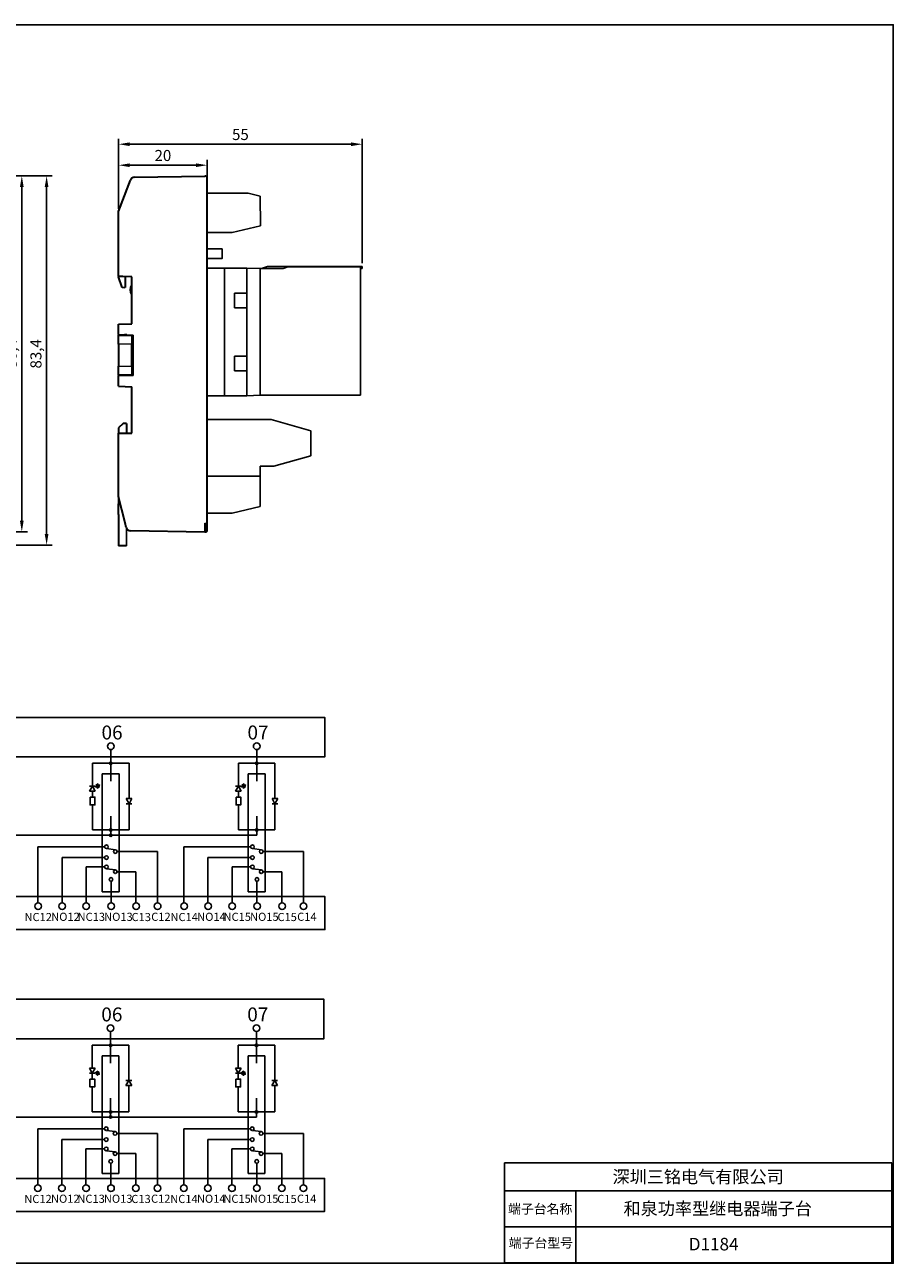
# Model space of a CAD drawing. Units: millimetres. Extents: x 57188 to 57648, y -7941 to -7661.
# Drawn here: x 57452 to 57648, y -7941 to -7661 of the extents above; entities that cross this region are included whole.
import ezdxf

# ---------------------------------------------------------------- set-up
doc = ezdxf.new("R2010")
doc.units = ezdxf.units.MM
doc.layers.add('DWG', color=7, linetype='Continuous', lineweight=30)
doc.styles.get("Standard").update_dxf_attribs({"font": 'txt', "bigfont": 'gbcbig.shx'})
doc.dimstyles.new('ISO-25', dxfattribs={"dimtxt": 2.5, "dimasz": 2.5, "dimexe": 1.25, "dimexo": 0.625, "dimtad": 1, "dimtxsty": 'Standard', "dimcen": 2.5, "dimadec": 0, "dimazin": 0, "dimtfac": 1, "dimtmove": 0, "dimatfit": 3, "dimfxl": 0, "dimarcsym": 0})

# ---------------------------------------------------------------- blocks, each defined once
blk = doc.blocks.new('JF')
for points in [[(8155.5, 3692.2), (8151.1, 3697.9), (8148.5, 3693.5)], [(8158.2, 3696.5), (8153.8, 3702.2), (8151.1, 3697.9)]]:
    blk.add_hatch(color=256).paths.add_polyline_path(points)
for p, q in [((8121.2, 3711.8), (8137.5, 3711.8)), ((8137.5, 3719.9), (8137.5, 3703.8)), ((8152.2, 3711.8), (8137.5, 3719.9)), ((8137.5, 3703.8), (8152.2, 3711.8)), ((8152.2, 3719.9), (8152.2, 3703.8)), ((8149.8, 3695.7), (8145.6, 3698.4)), ((8152.5, 3700), (8148.1, 3702.9))]:
    blk.add_line(p, q)
blk.add_lwpolyline([(8121.2, 3718.6), (8121.2, 3705.1), (8099, 3705.1), (8099, 3718.6)], close=True)
for points in [[(8151.1, 3697.9), (8148.5, 3693.5), (8155.5, 3692.2), (8151.1, 3697.9)], [(8153.8, 3702.2), (8151.1, 3697.9), (8158.2, 3696.5), (8153.8, 3702.2)]]:
    blk.add_lwpolyline(points)
blk = doc.blocks.new('*D118')
at = {"color": 0, "lineweight": -2, "transparency": 16777216}
for p, q in [((57441.69, -7695.11), (57452.54, -7695.11)), ((57451.29, -7697.61), (57451.29, -7773.01)), ((57441.69, -7775.51), (57452.54, -7775.51))]:
    blk.add_line(p, q, dxfattribs=at)
at = {"color": 0, "linetype": 'ByBlock', "lineweight": 30, "transparency": 16777216}
for points in [[(57450.87, -7697.61), (57451.7, -7697.61), (57451.29, -7695.11)], [(57450.87, -7773.01), (57451.7, -7773.01), (57451.29, -7775.51)]]:
    blk.add_solid(points, dxfattribs=at)
at = {"layer": 'Defpoints', "color": 0, "linetype": 'ByBlock', "lineweight": 30, "transparency": 16777216}
for p in [(57441.06, -7695.11), (57441.06, -7775.51), (57451.29, -7775.51)]:
    blk.add_point(p, dxfattribs=at)
at = {"color": 0, "linetype": 'ByBlock', "transparency": 16777216, "insert": (57449.2, -7735.31), "char_height": 2.5, "attachment_point": 5, "rotation": 90}
blk.add_mtext('80,4', dxfattribs=at)
blk = doc.blocks.new('*D119')
at = {"color": 0, "lineweight": -2, "transparency": 16777216}
for p, q in [((57473.15, -7702.52), (57473.15, -7691.45)), ((57493.15, -7702.52), (57493.15, -7691.45)), ((57475.65, -7692.7), (57490.65, -7692.7))]:
    blk.add_line(p, q, dxfattribs=at)
at = {"color": 0, "linetype": 'ByBlock', "lineweight": 30, "transparency": 16777216}
for points in [[(57475.65, -7692.29), (57475.65, -7693.12), (57473.15, -7692.7)], [(57490.65, -7692.29), (57490.65, -7693.12), (57493.15, -7692.7)]]:
    blk.add_solid(points, dxfattribs=at)
at = {"layer": 'Defpoints', "color": 0, "linetype": 'ByBlock', "lineweight": 30, "transparency": 16777216}
for p in [(57493.15, -7692.7), (57473.15, -7703.15), (57493.15, -7703.15)]:
    blk.add_point(p, dxfattribs=at)
at = {"color": 0, "linetype": 'ByBlock', "transparency": 16777216, "insert": (57483.15, -7690.83), "char_height": 2.5, "attachment_point": 5}
blk.add_mtext('20', dxfattribs=at)
blk = doc.blocks.new('*D116')
at = {"color": 0, "lineweight": -2, "transparency": 16777216}
for p, q in [((57473.15, -7701.9), (57473.15, -7686.71)), ((57528.15, -7714.84), (57528.15, -7686.71)), ((57475.65, -7687.96), (57525.65, -7687.96))]:
    blk.add_line(p, q, dxfattribs=at)
at = {"color": 0, "linetype": 'ByBlock', "lineweight": 30, "transparency": 16777216}
for points in [[(57475.65, -7687.55), (57475.65, -7688.38), (57473.15, -7687.96)], [(57525.65, -7687.55), (57525.65, -7688.38), (57528.15, -7687.96)]]:
    blk.add_solid(points, dxfattribs=at)
at = {"layer": 'Defpoints', "color": 0, "linetype": 'ByBlock', "lineweight": 30, "transparency": 16777216}
for p in [(57528.15, -7687.96), (57473.15, -7702.52), (57528.15, -7715.47)]:
    blk.add_point(p, dxfattribs=at)
at = {"color": 0, "linetype": 'ByBlock', "transparency": 16777216, "insert": (57500.65, -7686.09), "char_height": 2.5, "attachment_point": 5}
blk.add_mtext('55', dxfattribs=at)
blk = doc.blocks.new('*D138')
at = {"color": 0, "lineweight": -2, "ltscale": 0.01, "transparency": 16777216}
for p, q in [((57451.91, -7695.11), (57458.14, -7695.11)), ((57456.89, -7697.61), (57456.89, -7776.01)), ((57374.37, -7778.51), (57458.14, -7778.51))]:
    blk.add_line(p, q, dxfattribs=at)
at = {"color": 0, "lineweight": 30, "ltscale": 0.01, "transparency": 16777216}
for points in [[(57456.47, -7697.61), (57457.3, -7697.61), (57456.89, -7695.11)], [(57456.47, -7776.01), (57457.3, -7776.01), (57456.89, -7778.51)]]:
    blk.add_solid(points, dxfattribs=at)
at = {"layer": 'Defpoints', "color": 0, "lineweight": 30, "ltscale": 0.01, "transparency": 16777216}
for p in [(57451.29, -7695.11), (57373.75, -7778.51), (57456.89, -7778.51)]:
    blk.add_point(p, dxfattribs=at)
at = {"color": 0, "ltscale": 0.01, "transparency": 16777216, "insert": (57454.8, -7735.31), "char_height": 2.5, "attachment_point": 5, "rotation": 90}
blk.add_mtext('83,4', dxfattribs=at)

msp = doc.modelspace()

# ---------------------------------------------------------------- hatches: boundary and pattern name
for points in [[(57471.641, -7827.778, 1), (57471.103, -7827.778, 1)], [(57504.597, -7827.778, 1), (57504.058, -7827.778, 1)], [(57471.641, -7842.844, 1), (57471.103, -7842.844, 1)], [(57504.597, -7842.844, 1), (57504.058, -7842.844, 1)], [(57471.641, -7844.027, 1), (57471.103, -7844.027, 1)], [(57471.595, -7891.455, 1), (57471.056, -7891.455, 1)], [(57504.55, -7891.455, 1), (57504.011, -7891.455, 1)], [(57468.428, -7898.262), (57467.973, -7897.91), (57468.318, -7897.697)], [(57468.773, -7898.05), (57468.318, -7897.697), (57468.663, -7897.485)], [(57501.383, -7898.262), (57500.928, -7897.91), (57501.274, -7897.697)], [(57501.728, -7898.05), (57501.274, -7897.697), (57501.619, -7897.485)], [(57471.595, -7906.521, 1), (57471.056, -7906.521, 1)], [(57471.595, -7907.704, 1), (57471.056, -7907.704, 1)], [(57504.55, -7906.521, 1), (57504.011, -7906.521, 1)]]:
    msp.add_hatch(color=256).paths.add_polyline_path(points)

# ---------------------------------------------------------------- linework, layer by layer
at = {"linetype": 'ByBlock'}
for p, q in [((57493.118, -7699.025), (57502.425, -7699.025)), ((57493.118, -7699.025), (57502.425, -7699.025)), ((57502.425, -7699.025), (57505.122, -7699.72)), ((57502.074, -7715.963), (57505.113, -7716.056)), ((57505.113, -7716.056), (57505.113, -7744.67)), ((57505.113, -7716.056), (57510.282, -7716.056)), ((57505.421, -7716.056), (57506.78, -7715.571)), ((57506.78, -7715.571), (57528.113, -7715.571)), ((57510.282, -7716.056), (57511.325, -7715.684)), ((57511.325, -7715.684), (57527.745, -7715.684)), ((57527.745, -7715.684), (57527.745, -7744.647)), ((57528.113, -7716.056), (57527.745, -7716.056)), ((57528.113, -7715.571), (57528.113, -7715.571)), ((57528.113, -7715.571), (57528.113, -7716.056)), ((57502.088, -7721.606), (57499.296, -7721.606)), ((57499.296, -7721.606), (57499.296, -7724.898)), ((57499.296, -7724.898), (57502.088, -7724.898)), ((57502.074, -7735.846), (57499.281, -7735.846)), ((57499.281, -7735.846), (57499.281, -7739.138)), ((57499.281, -7739.138), (57502.074, -7739.138)), ((57502.074, -7744.763), (57505.113, -7744.67)), ((57526.027, -7744.65), (57505.113, -7744.67)), ((57527.745, -7744.647), (57526.027, -7744.647))]:
    msp.add_line(p, q, dxfattribs=at)
for p, q in [((57505.16, -7706.411), (57505.122, -7699.72)), ((57493.112, -7707.907), (57498.795, -7707.907)), ((57498.795, -7707.907), (57505.16, -7706.411)), ((57507.62, -7750.101), (57493.151, -7750.101)), ((57516.547, -7752.714), (57507.62, -7750.101)), ((57516.547, -7758.321), (57516.547, -7752.714)), ((57508.228, -7760.682), (57516.547, -7758.321)), ((57505.146, -7769.782), (57505.146, -7760.682)), ((57505.146, -7760.682), (57508.228, -7760.682)), ((57493.151, -7762.943), (57505.146, -7762.943)), ((57498.782, -7771.278), (57505.146, -7769.782)), ((57493.151, -7771.278), (57498.782, -7771.278)), ((57471.372, -7824.697), (57471.372, -7831.806)), ((57504.327, -7824.697), (57504.327, -7831.806)), ((57471.372, -7827.778), (57467.246, -7827.778)), ((57467.246, -7827.778), (57467.246, -7832.931)), ((57471.372, -7827.778), (57475.498, -7827.778)), ((57475.498, -7827.778), (57475.498, -7835.74)), ((57504.327, -7827.778), (57500.201, -7827.778)), ((57500.201, -7827.778), (57500.201, -7832.931)), ((57504.327, -7827.778), (57508.453, -7827.778)), ((57508.453, -7827.778), (57508.453, -7835.74)), ((57469.465, -7830.178), (57471.372, -7830.178)), ((57469.465, -7856.796), (57469.465, -7830.178)), ((57473.279, -7830.178), (57471.372, -7830.178)), ((57473.279, -7856.796), (57473.279, -7830.178)), ((57502.42, -7830.178), (57504.327, -7830.178)), ((57502.42, -7856.796), (57502.42, -7830.178)), ((57506.235, -7830.178), (57504.327, -7830.178)), ((57506.235, -7856.796), (57506.235, -7830.178)), ((57467.246, -7837.194), (57467.246, -7842.844)), ((57476.144, -7835.74), (57474.853, -7835.74)), ((57474.853, -7835.74), (57475.498, -7836.918)), ((57476.144, -7836.918), (57474.853, -7836.918)), ((57475.498, -7836.918), (57476.144, -7835.74)), ((57475.498, -7836.918), (57475.498, -7842.844)), ((57500.201, -7837.194), (57500.201, -7842.844)), ((57509.099, -7835.74), (57507.808, -7835.74)), ((57507.808, -7835.74), (57508.453, -7836.918)), ((57509.099, -7836.918), (57507.808, -7836.918)), ((57508.453, -7836.918), (57509.099, -7835.74)), ((57508.453, -7836.918), (57508.453, -7842.844)), ((57471.372, -7839.741, -0.004), (57471.372, -7844.027, -0.004)), ((57504.327, -7839.741, -0.004), (57504.327, -7844.027, -0.004)), ((57467.246, -7842.844, 0), (57475.498, -7842.844, -0.001)), ((57500.201, -7842.844, 0), (57508.453, -7842.844, -0.001)), ((57257.512, -7844.027), (57504.327, -7844.027, -0.004)), ((57469.995, -7846.642), (57454.936, -7846.642)), ((57454.936, -7846.642), (57454.936, -7859.324)), ((57472.404, -7847.303), (57470.463, -7847.051)), ((57472.816, -7847.715), (57481.955, -7847.715)), ((57481.955, -7859.323), (57481.955, -7847.715)), ((57502.95, -7846.642), (57487.891, -7846.642)), ((57487.891, -7846.642), (57487.891, -7859.324)), ((57505.359, -7847.303), (57503.418, -7847.051)), ((57505.771, -7847.715), (57514.91, -7847.715)), ((57514.91, -7859.323), (57514.91, -7847.715)), ((57469.995, -7849.085), (57460.368, -7849.085)), ((57460.368, -7849.085), (57460.368, -7859.324)), ((57469.995, -7851.198), (57465.8, -7851.198)), ((57465.8, -7851.198), (57465.8, -7859.324)), ((57472.404, -7851.859), (57470.463, -7851.607)), ((57502.95, -7849.085), (57493.323, -7849.085)), ((57493.323, -7849.085), (57493.323, -7859.324)), ((57502.95, -7851.198), (57498.755, -7851.198)), ((57498.755, -7851.198), (57498.755, -7859.324)), ((57505.359, -7851.859), (57503.418, -7851.607)), ((57471.433, -7854.442), (57471.433, -7859.324)), ((57472.816, -7852.271), (57477.067, -7852.271)), ((57477.067, -7852.271), (57477.067, -7859.324)), ((57504.389, -7854.442), (57504.389, -7859.324)), ((57505.771, -7852.271), (57510.022, -7852.271)), ((57510.022, -7852.271), (57510.022, -7859.324)), ((57469.465, -7856.796), (57473.279, -7856.796)), ((57502.42, -7856.796), (57506.235, -7856.796)), ((57471.326, -7888.374), (57471.326, -7895.483)), ((57504.281, -7888.374), (57504.281, -7895.483)), ((57471.326, -7891.455), (57467.199, -7891.455)), ((57467.199, -7891.455), (57467.199, -7896.608)), ((57471.326, -7891.455), (57475.452, -7891.455)), ((57475.452, -7891.455), (57475.452, -7899.417)), ((57504.281, -7891.455), (57500.155, -7891.455)), ((57500.155, -7891.455), (57500.155, -7896.608)), ((57504.281, -7891.455), (57508.407, -7891.455)), ((57508.407, -7891.455), (57508.407, -7899.417)), ((57469.418, -7893.855), (57471.326, -7893.855)), ((57469.418, -7920.473), (57469.418, -7893.855)), ((57473.233, -7893.855), (57471.326, -7893.855)), ((57473.233, -7920.473), (57473.233, -7893.855)), ((57502.373, -7893.855), (57504.281, -7893.855)), ((57502.373, -7920.473), (57502.373, -7893.855)), ((57506.188, -7893.855), (57504.281, -7893.855)), ((57506.188, -7920.473), (57506.188, -7893.855)), ((57466.554, -7896.608), (57467.845, -7896.608)), ((57467.199, -7897.786), (57466.554, -7896.608)), ((57466.554, -7897.786), (57467.845, -7897.786)), ((57467.845, -7896.608), (57467.199, -7897.786)), ((57467.199, -7899.095), (57467.199, -7897.786)), ((57468.146, -7897.804), (57467.913, -7897.458)), ((57468.491, -7897.591), (57468.278, -7897.259)), ((57499.509, -7896.608), (57500.8, -7896.608)), ((57500.155, -7897.786), (57499.509, -7896.608)), ((57499.509, -7897.786), (57500.8, -7897.786)), ((57500.8, -7896.608), (57500.155, -7897.786)), ((57500.155, -7899.095), (57500.155, -7897.786)), ((57501.101, -7897.804), (57500.868, -7897.458)), ((57501.446, -7897.591), (57501.233, -7897.259)), ((57467.199, -7900.871), (57467.199, -7906.521)), ((57474.806, -7900.595), (57475.452, -7899.417)), ((57476.097, -7899.417), (57474.806, -7899.417)), ((57476.097, -7900.595), (57474.806, -7900.595)), ((57475.452, -7899.417), (57476.097, -7900.595)), ((57475.452, -7900.595), (57475.452, -7906.521)), ((57500.155, -7900.871), (57500.155, -7906.521)), ((57507.761, -7900.595), (57508.407, -7899.417)), ((57509.052, -7899.417), (57507.761, -7899.417)), ((57509.052, -7900.595), (57507.761, -7900.595)), ((57508.407, -7899.417), (57509.052, -7900.595)), ((57508.407, -7900.595), (57508.407, -7906.521)), ((57471.326, -7903.418, -0.004), (57471.326, -7907.704, -0.004)), ((57504.281, -7903.418, -0.004), (57504.281, -7907.704, -0.004)), ((57257.466, -7907.704), (57504.281, -7907.704, -0.004)), ((57467.199, -7906.521, 0), (57475.452, -7906.521, -0.001)), ((57500.155, -7906.521, 0), (57508.407, -7906.521, -0.001)), ((57469.948, -7910.319), (57454.889, -7910.319)), ((57454.889, -7910.319), (57454.889, -7923.001)), ((57502.903, -7910.319), (57487.844, -7910.319)), ((57487.844, -7910.319), (57487.844, -7923.001)), ((57469.948, -7912.762), (57460.321, -7912.762)), ((57460.321, -7912.762), (57460.321, -7923.001)), ((57472.357, -7910.98), (57470.417, -7910.728)), ((57472.77, -7911.392), (57481.908, -7911.392)), ((57481.908, -7923), (57481.908, -7911.392)), ((57502.903, -7912.762), (57493.277, -7912.762)), ((57493.277, -7912.762), (57493.277, -7923.001)), ((57505.312, -7910.98), (57503.372, -7910.728)), ((57505.725, -7911.392), (57514.863, -7911.392)), ((57514.863, -7923), (57514.863, -7911.392)), ((57469.948, -7914.875), (57465.754, -7914.875)), ((57465.754, -7914.875), (57465.754, -7923.001)), ((57472.357, -7915.536), (57470.417, -7915.284)), ((57472.77, -7915.948), (57477.02, -7915.948)), ((57477.02, -7915.948), (57477.02, -7923.001)), ((57502.903, -7914.875), (57498.709, -7914.875)), ((57498.709, -7914.875), (57498.709, -7923.001)), ((57505.312, -7915.536), (57503.372, -7915.284)), ((57505.725, -7915.948), (57509.976, -7915.948)), ((57509.976, -7915.948), (57509.976, -7923.001)), ((57471.387, -7918.119), (57471.387, -7923.001)), ((57504.342, -7918.119), (57504.342, -7923.001)), ((57560.25, -7918.016), (57647.751, -7918.016)), ((57560.25, -7918.016), (57560.25, -7940.635)), ((57647.751, -7918.016), (57647.751, -7940.635)), ((57469.418, -7920.473), (57473.233, -7920.473)), ((57502.373, -7920.473), (57506.188, -7920.473)), ((57560.25, -7924.357), (57647.751, -7924.357)), ((57576.419, -7924.357), (57576.419, -7940.635)), ((57560.25, -7932.496), (57647.751, -7932.496)), ((57560.25, -7940.635), (57647.751, -7940.635))]:
    msp.add_line(p, q)
at = {"linetype": 'ByBlock', "lineweight": -3}
for p, q in [((57493.165, -7715.963), (57502.074, -7715.963)), ((57497.082, -7715.963), (57497.082, -7744.763)), ((57502.074, -7715.963), (57502.074, -7744.763)), ((57502.074, -7744.763), (57493.165, -7744.763))]:
    msp.add_line(p, q, dxfattribs=at)
at = {"ltscale": 0.01}
msp.add_line((57474.902, -7778.662), (57474.902, -7774.579), dxfattribs=at)
for points in [[(57188.309, -7660.981), (57648.054, -7660.981), (57648.054, -7940.703), (57188.309, -7940.703)], [(57253.645, -7817.411), (57519.679, -7817.411), (57519.679, -7826.328), (57253.645, -7826.328)], [(57253.716, -7857.884), (57519.718, -7857.884), (57519.718, -7865.337), (57253.716, -7865.337)], [(57253.668, -7881.089), (57519.522, -7881.089), (57519.522, -7890.005), (57253.668, -7890.005)], [(57466.657, -7899.095), (57467.742, -7899.095), (57467.742, -7900.871), (57466.657, -7900.871)], [(57499.612, -7899.095), (57500.697, -7899.095), (57500.697, -7900.871), (57499.612, -7900.871)], [(57253.669, -7921.562), (57519.672, -7921.562), (57519.672, -7929.014), (57253.669, -7929.014)]]:
    msp.add_lwpolyline(points, close=True)
at = {"color": 3}
msp.add_lwpolyline([(57493.151, -7713.805), (57493.151, -7711.591), (57496.5, -7711.591), (57496.5, -7713.805)], close=True, dxfattribs=at)
for points in [[(57467.973, -7897.91), (57468.318, -7897.697), (57468.428, -7898.262), (57467.973, -7897.91)], [(57468.318, -7897.697), (57468.663, -7897.485), (57468.773, -7898.05), (57468.318, -7897.697)], [(57500.928, -7897.91), (57501.274, -7897.697), (57501.383, -7898.262), (57500.928, -7897.91)], [(57501.274, -7897.697), (57501.619, -7897.485), (57501.728, -7898.05), (57501.274, -7897.697)]]:
    msp.add_lwpolyline(points)
for centre, radius in [((57471.372, -7823.947), 0.75), ((57504.327, -7823.947), 0.75), ((57471.372, -7827.778), 0.269), ((57504.327, -7827.778), 0.269), ((57471.372, -7842.844, -0.004), 0.269), ((57504.327, -7842.844, -0.004), 0.269), ((57471.372, -7844.027, -0.004), 0.269), ((57470.407, -7846.642), 0.412), ((57470.407, -7849.085), 0.412), ((57472.404, -7847.715), 0.412), ((57503.362, -7846.642), 0.412), ((57503.362, -7849.085), 0.412), ((57505.359, -7847.715), 0.412), ((57470.407, -7851.198), 0.412), ((57503.362, -7851.198), 0.412), ((57471.433, -7854.03), 0.412), ((57472.404, -7852.271), 0.412), ((57504.389, -7854.03), 0.412), ((57505.359, -7852.271), 0.412), ((57454.975, -7860.073), 0.75), ((57454.975, -7860.073), 0.75), ((57460.407, -7860.073), 0.75), ((57460.407, -7860.073), 0.75), ((57465.839, -7860.073), 0.75), ((57465.839, -7860.073), 0.75), ((57471.472, -7860.073), 0.75), ((57471.472, -7860.073), 0.75), ((57477.106, -7860.073), 0.75), ((57477.106, -7860.073), 0.75), ((57481.955, -7860.073), 0.75), ((57481.955, -7860.073), 0.75), ((57487.93, -7860.073), 0.75), ((57487.93, -7860.073), 0.75), ((57493.362, -7860.073), 0.75), ((57493.362, -7860.073), 0.75), ((57498.794, -7860.073), 0.75), ((57498.794, -7860.073), 0.75), ((57504.427, -7860.073), 0.75), ((57504.427, -7860.073), 0.75), ((57510.061, -7860.073), 0.75), ((57510.061, -7860.073), 0.75), ((57514.91, -7860.073), 0.75), ((57514.91, -7860.073), 0.75), ((57471.326, -7887.624), 0.75), ((57504.281, -7887.624), 0.75), ((57471.326, -7891.455), 0.269), ((57504.281, -7891.455), 0.269), ((57471.326, -7906.521, -0.004), 0.269), ((57471.326, -7907.704, -0.004), 0.269), ((57504.281, -7906.521, -0.004), 0.269), ((57470.361, -7910.319), 0.412), ((57503.316, -7910.319), 0.412), ((57470.361, -7912.762), 0.412), ((57472.357, -7911.392), 0.412), ((57503.316, -7912.762), 0.412), ((57505.312, -7911.392), 0.412), ((57470.361, -7914.875), 0.412), ((57472.357, -7915.948), 0.412), ((57503.316, -7914.875), 0.412), ((57505.312, -7915.948), 0.412), ((57471.387, -7917.707), 0.412), ((57504.342, -7917.707), 0.412), ((57454.928, -7923.75), 0.75), ((57454.928, -7923.75), 0.75), ((57460.36, -7923.75), 0.75), ((57460.36, -7923.75), 0.75), ((57465.792, -7923.75), 0.75), ((57465.792, -7923.75), 0.75), ((57471.426, -7923.75), 0.75), ((57471.426, -7923.75), 0.75), ((57477.059, -7923.75), 0.75), ((57477.059, -7923.75), 0.75), ((57481.908, -7923.75), 0.75), ((57481.908, -7923.75), 0.75), ((57487.883, -7923.75), 0.75), ((57487.883, -7923.75), 0.75), ((57493.315, -7923.75), 0.75), ((57493.315, -7923.75), 0.75), ((57498.747, -7923.75), 0.75), ((57498.747, -7923.75), 0.75), ((57504.381, -7923.75), 0.75), ((57504.381, -7923.75), 0.75), ((57510.014, -7923.75), 0.75), ((57510.014, -7923.75), 0.75), ((57514.863, -7923.75), 0.75), ((57514.863, -7923.75), 0.75)]:
    msp.add_circle(centre, radius)
at = {"layer": 'DWG', "color": 7, "linetype": 'Continuous'}
for p, q in [((57473.151, -7703.15), (57475.422, -7697.092)), ((57475.422, -7697.092), (57475.8, -7696.085)), ((57476.719, -7695.437), (57492.638, -7695.159)), ((57492.638, -7695.179), (57492.642, -7695.179)), ((57493.151, -7697.158), (57493.151, -7695.678)), ((57493.151, -7773.559), (57493.151, -7697.158)), ((57473.151, -7717.824), (57473.151, -7703.15)), ((57474.133, -7717.841), (57473.151, -7717.824)), ((57473.151, -7717.824), (57473.151, -7717.926)), ((57473.934, -7720.327), (57473.151, -7717.926)), ((57476.151, -7717.876), (57474.133, -7717.841)), ((57474.651, -7717.85), (57474.651, -7720.333)), ((57476.151, -7728.512), (57476.151, -7717.876)), ((57474.501, -7720.376), (57473.934, -7720.327)), ((57474.651, -7720.333), (57474.501, -7720.346)), ((57474.501, -7720.376), (57474.501, -7720.346)), ((57473.151, -7728.617), (57476.151, -7728.512)), ((57473.151, -7730.962), (57473.151, -7728.617)), ((57473.151, -7730.962), (57473.151, -7731.117)), ((57473.151, -7730.962), (57476.151, -7731.067)), ((57473.151, -7733.117), (57473.151, -7731.117)), ((57473.151, -7731.117), (57476.151, -7731.117)), ((57474.471, -7731.037), (57474.471, -7731.008)), ((57475.021, -7731.028), (57474.471, -7731.037)), ((57474.471, -7731.117), (57474.471, -7731.037)), ((57474.621, -7731.117), (57474.621, -7731.035)), ((57476.151, -7731.067), (57476.151, -7731.385)), ((57476.151, -7731.067), (57476.435, -7731.067)), ((57476.151, -7731.117), (57476.151, -7733.117)), ((57476.435, -7740.167), (57476.435, -7731.067)), ((57473.151, -7733.117), (57473.151, -7738.117)), ((57476.151, -7738.117), (57476.151, -7733.117)), ((57473.151, -7740.117), (57473.151, -7738.117)), ((57476.151, -7738.117), (57476.151, -7740.117)), ((57476.151, -7739.849), (57476.151, -7740.167)), ((57476.151, -7740.117), (57473.151, -7740.117)), ((57473.151, -7740.117), (57473.151, -7740.272)), ((57476.151, -7740.167), (57473.151, -7740.272)), ((57473.151, -7742.617), (57473.151, -7740.272)), ((57473.151, -7742.617), (57476.151, -7742.722)), ((57474.471, -7740.197), (57474.471, -7740.117)), ((57474.471, -7740.197), (57474.471, -7740.226)), ((57475.021, -7740.207), (57474.471, -7740.197)), ((57474.621, -7740.117), (57474.621, -7740.2)), ((57476.435, -7740.167), (57476.151, -7740.167)), ((57476.151, -7753.208), (57476.151, -7742.722)), ((57474.15, -7751.058), (57473.151, -7752.041)), ((57474.943, -7751.072), (57474.15, -7751.058)), ((57474.943, -7751.072), (57474.943, -7753.229)), ((57473.151, -7752.041), (57473.151, -7753.26)), ((57473.151, -7753.26), (57474.133, -7753.243)), ((57473.151, -7767.568), (57473.151, -7753.26)), ((57474.133, -7753.243), (57476.151, -7753.208)), ((57474.635, -7773.504), (57473.151, -7767.568)), ((57473.151, -7767.568), (57473.151, -7769.168)), ((57473.151, -7771.568), (57473.151, -7769.168)), ((57473.151, -7771.568), (57473.151, -7778.662)), ((57474.886, -7774.508), (57474.635, -7773.504)), ((57492.638, -7775.559), (57475.838, -7775.266)), ((57492.638, -7773.559), (57492.638, -7775.559)), ((57492.642, -7775.539), (57492.638, -7775.539)), ((57493.151, -7775.04), (57493.151, -7773.559)), ((57474.902, -7778.662), (57473.151, -7778.662))]:
    msp.add_line(p, q, dxfattribs=at)
at = {"layer": 'DWG', "color": 7, "linetype": 'Continuous', "lineweight": 5}
for p, q in [((57476.151, -7733.117), (57473.151, -7733.117)), ((57473.151, -7738.117), (57476.151, -7738.117)), ((57492.638, -7773.559), (57492.642, -7773.559)), ((57492.642, -7773.559), (57493.151, -7773.559))]:
    msp.add_line(p, q, dxfattribs=at)
at = {"layer": 'DWG', "color": 7, "linetype": 'Continuous'}
for centre, radius, start, end in [((57476.736, -7696.436), 1, 91, 159.44395), ((57492.651, -7695.678), 0.5, 0, 91), ((57475.856, -7774.266), 1, 194.03624, 269), ((57492.651, -7775.04), 0.5, 269, 0)]:
    msp.add_arc(centre, radius, start, end, dxfattribs=at)
at = {"layer": 'DWG', "color": 7, "linetype": 'Continuous', "extrusion": (0, 0, -1)}
msp.add_arc((-57477.851, -7720.876), 2, 328.21167, 31.78833, dxfattribs=at)
at = {"layer": 'DWG', "color": 7, "linetype": 'Continuous', "lineweight": 5}
msp.add_ellipse((57492.651, -7773.559), major_axis=(0.009, 1.98), ratio=0.0044011, start_param=1.5710435, end_param=3.1415352, dxfattribs=at)

# ---------------------------------------------------------------- block references
at = {"xscale": 0.08000000000010915, "yscale": 0.08000000000010915, "zscale": 0.08000000000010915, "rotation": 90}
for p in [(57764.194, -8485.111), (57797.149, -8485.111)]:
    msp.add_blockref('JF', p, dxfattribs=at)

# ---------------------------------------------------------------- texts
for s, insert, char_height, width, attachment_point in [('{\\f@FangSong|b0|i0|c134|p49;0\\f@FangSong|b0|i0|c0|p49;6}', (57469.284, -7819.253), 3.15187, 110.78899, 1), ('{\\f@FangSong|b0|i0|c134|p49;0\\f@FangSong|b0|i0|c0|p49;7}', (57502.239, -7819.253), 3.15187, 110.78899, 1), ('{\\f@FangSong|b0|i0|c0|p49;NC12}', (57451.898, -7861.592), 1.83817, 64.61214, 1), ('{\\f@FangSong|b0|i0|c0|p49;NO12}', (57457.926, -7861.539), 1.83817, 64.61214, 1), ('{\\f@FangSong|b0|i0|c0|p49;NC13}', (57463.884, -7861.547), 1.83817, 64.61214, 1), ('{\\f@FangSong|b0|i0|c0|p49;NO13}', (57469.874, -7861.539), 1.83817, 64.61214, 1), ('{\\f@FangSong|b0|i0|c0|p49;C13}', (57476.062, -7861.589), 1.83817, 64.61214, 1), ('{\\f@FangSong|b0|i0|c0|p49;C12}', (57480.508, -7861.535), 1.83817, 64.61214, 1), ('{\\f@FangSong|b0|i0|c0|p49;NC14}', (57484.853, -7861.592), 1.83817, 64.61214, 1), ('{\\f@FangSong|b0|i0|c0|p49;NO14}', (57490.881, -7861.539), 1.83817, 64.61214, 1), ('{\\f@FangSong|b0|i0|c0|p49;NC15}', (57496.839, -7861.547), 1.83817, 64.61214, 1), ('{\\f@FangSong|b0|i0|c0|p49;NO15}', (57502.829, -7861.539), 1.83817, 64.61214, 1), ('{\\f@FangSong|b0|i0|c0|p49;C15}', (57509.017, -7861.589), 1.83817, 64.61214, 1), ('{\\f@FangSong|b0|i0|c0|p49;C14}', (57513.463, -7861.535), 1.83817, 64.61214, 1), ('{\\f@FangSong|b0|i0|c134|p49;0\\f@FangSong|b0|i0|c0|p49;6}', (57469.237, -7882.931), 3.15187, 110.78899, 1), ('{\\f@FangSong|b0|i0|c134|p49;0\\f@FangSong|b0|i0|c0|p49;7}', (57502.192, -7882.931), 3.15187, 110.78899, 1), ('{\\fSimSun|b0|i0|c134|p2;深圳三铭电气有限公司}', (57604.001, -7921.186), 2.835, 86.08322, 5), ('{\\f@FangSong|b0|i0|c0|p49;NC12}', (57451.851, -7925.269), 1.83817, 64.61214, 1), ('{\\f@FangSong|b0|i0|c0|p49;NO12}', (57457.879, -7925.216), 1.83817, 64.61214, 1), ('{\\f@FangSong|b0|i0|c0|p49;NC13}', (57463.837, -7925.224), 1.83817, 64.61214, 1), ('{\\f@FangSong|b0|i0|c0|p49;NO13}', (57469.828, -7925.216), 1.83817, 64.61214, 1), ('{\\f@FangSong|b0|i0|c0|p49;C13}', (57476.015, -7925.266), 1.83817, 64.61214, 1), ('{\\f@FangSong|b0|i0|c0|p49;C12}', (57480.462, -7925.212), 1.83817, 64.61214, 1), ('{\\f@FangSong|b0|i0|c0|p49;NC14}', (57484.806, -7925.269), 1.83817, 64.61214, 1), ('{\\f@FangSong|b0|i0|c0|p49;NO14}', (57490.834, -7925.216), 1.83817, 64.61214, 1), ('{\\f@FangSong|b0|i0|c0|p49;NC15}', (57496.793, -7925.224), 1.83817, 64.61214, 1), ('{\\f@FangSong|b0|i0|c0|p49;NO15}', (57502.783, -7925.216), 1.83817, 64.61214, 1), ('{\\f@FangSong|b0|i0|c0|p49;C15}', (57508.97, -7925.266), 1.83817, 64.61214, 1), ('{\\f@FangSong|b0|i0|c0|p49;C14}', (57513.417, -7925.212), 1.83817, 64.61214, 1), ('{\\fSimSun|b0|i0|c134|p2;端子台名称}', (57568.335, -7928.427), 2.12625, 29.55502, 5), ('{\\fSimSun|b0|i0|c134|p2;和泉功率型继电器端子台}', (57608.427, -7928.358), 2.835, 86.08322, 5), ('{\\fSimSun|b0|i0|c134|p2;端子台型号}', (57568.497, -7935.056), 2.12625, 15.43304, 2), ('{\\fSimSun|b0|i0|c134|p2;D1184}', (57607.51, -7936.391), 2.835, 86.08322, 5)]:
    msp.add_mtext(s, dxfattribs=dict(insert=insert, char_height=char_height, width=width, attachment_point=attachment_point))

# ---------------------------------------------------------------- dimensions: what is measured, and where the dimension line sits
at = {"linetype": 'ByBlock'}
for base, p1, p2, picture, middle in [((57528.151, -7687.962), (57473.151, -7702.525), (57528.151, -7715.47), '*D116', (57500.651, -7686.087)), ((57493.151, -7692.704), (57473.151, -7703.15), (57493.151, -7703.15), '*D119', (57483.151, -7690.829))]:
    dim = msp.add_linear_dim(base=base, p1=p1, p2=p2, dimstyle='ISO-25', override={"dimfxl": 1.25}, dxfattribs=at)
    dim.commit()
    dim.dimension.update_dxf_attribs({"geometry": picture, "text_midpoint": middle})
at = {"ltscale": 0.01}
dim = msp.add_linear_dim(base=(57456.885, -7778.507), p1=(57451.288, -7695.109), p2=(57373.748, -7778.507), angle=90, dimstyle='ISO-25', override={"dimfxl": 1.25}, dxfattribs=at)
dim.commit()
dim.dimension.update_dxf_attribs({"geometry": '*D138', "text_midpoint": (57456.885, -7735.31), "dimtype": 160})
at = {"linetype": 'ByBlock'}
dim = msp.add_linear_dim(base=(57451.288, -7775.51), p1=(57441.064, -7695.109), p2=(57441.064, -7775.51), angle=90, dimstyle='ISO-25', override={"dimfxl": 1.25}, dxfattribs=at)
dim.commit()
dim.dimension.update_dxf_attribs({"geometry": '*D118', "text_midpoint": (57449.205, -7735.31)})

doc.saveas('drawing.dxf')
